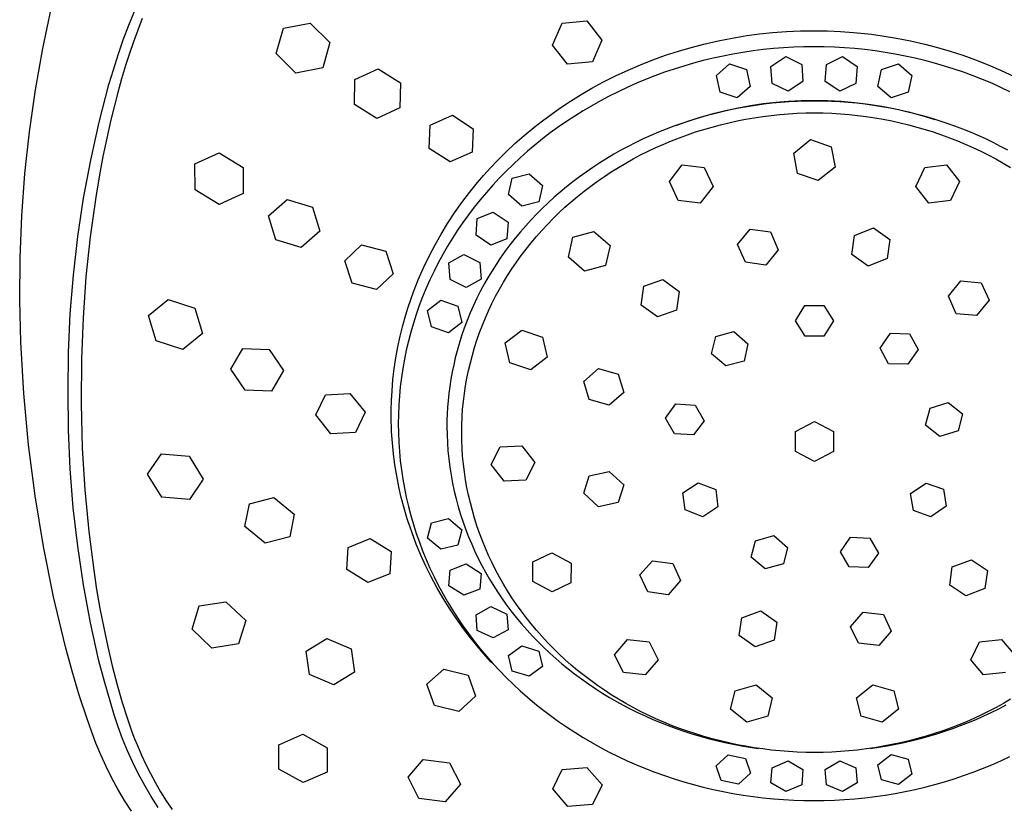
# Model space of a CAD drawing. Units: millimetres. Extents: x -167 to 167, y -430 to 430.
# Drawn here: x 59 to 126, y 346 to 399 of the extents above; entities that cross this region are included whole.
import ezdxf

# ---------------------------------------------------------------- set-up
doc = ezdxf.new("R2010")
doc.units = ezdxf.units.MM
doc.header["$MEASUREMENT"] = 0
doc.layers.add('Default', color=7, linetype='Continuous', true_color=0x000000)

msp = doc.modelspace()

# ---------------------------------------------------------------- linework, layer by layer
at = {"layer": 'Default', "color": 7, "true_color": 0xffffff}
for p, q in [((60.237, 397.408), (60.837, 400.226)), ((66.105, 398.99), (66.507, 399.987)), ((65.73, 397.986), (66.105, 398.99)), ((67.021, 399.443), (66.712, 398.654)), ((76.668, 398.778), (78.504, 399.139)), ((78.504, 399.139), (79.842, 397.801)), ((95.05, 397.639), (95.703, 399.127)), ((95.703, 399.127), (97.393, 399.293)), ((97.393, 399.293), (98.421, 397.974)), ((66.712, 398.654), (66.422, 397.858)), ((76.179, 397.065), (76.668, 398.778)), ((107.327, 398.116), (108.31, 398.278)), ((108.31, 398.278), (109.192, 398.395)), ((109.192, 398.395), (110.076, 398.488)), ((110.076, 398.488), (111.023, 398.559)), ((111.023, 398.559), (111.973, 398.602)), ((111.973, 398.602), (112.923, 398.617)), ((112.923, 398.617), (113.817, 398.604)), ((113.817, 398.604), (114.712, 398.566)), ((114.712, 398.566), (115.604, 398.503)), ((115.604, 398.503), (116.111, 398.455)), ((116.111, 398.455), (116.832, 398.374)), ((116.832, 398.374), (117.552, 398.276)), ((117.552, 398.276), (118.529, 398.115)), ((65.38, 396.974), (65.73, 397.986)), ((66.422, 397.858), (66.148, 397.056)), ((79.842, 397.801), (79.353, 396.083)), ((96.078, 396.322), (95.05, 397.639)), ((98.421, 397.974), (97.769, 396.485)), ((103.65, 397.221), (104.511, 397.474)), ((104.511, 397.474), (105.379, 397.701)), ((105.379, 397.701), (106.35, 397.924)), ((106.35, 397.924), (107.327, 398.116)), ((110.822, 397.446), (110.128, 397.391)), ((111.517, 397.486), (110.822, 397.446)), ((112.213, 397.509), (111.517, 397.486)), ((112.909, 397.517), (112.213, 397.509)), ((113.605, 397.509), (112.909, 397.517)), ((114.301, 397.486), (113.605, 397.509)), ((114.996, 397.446), (114.301, 397.486)), ((115.69, 397.391), (114.996, 397.446)), ((118.529, 398.115), (119.501, 397.924)), ((119.501, 397.924), (120.467, 397.702)), ((120.467, 397.702), (121.338, 397.473)), ((121.338, 397.473), (122.203, 397.219)), ((59.733, 394.571), (60.237, 397.408)), ((65.053, 395.955), (65.38, 396.974)), ((66.148, 397.056), (65.89, 396.248)), ((77.518, 395.727), (76.179, 397.065)), ((101.907, 396.625), (102.774, 396.937)), ((102.774, 396.937), (103.65, 397.221)), ((106.69, 396.883), (106.014, 396.736)), ((107.369, 397.015), (106.69, 396.883)), ((108.055, 397.133), (107.369, 397.015)), ((108.744, 397.235), (108.055, 397.133)), ((109.435, 397.321), (108.744, 397.235)), ((110.128, 397.391), (109.435, 397.321)), ((109.968, 396.181), (110.973, 396.846)), ((110.973, 396.846), (112.064, 396.315)), ((113.754, 396.315), (114.846, 396.846)), ((114.846, 396.846), (115.85, 396.18)), ((116.383, 397.321), (115.69, 397.391)), ((117.074, 397.234), (116.383, 397.321)), ((117.763, 397.133), (117.074, 397.234)), ((118.449, 397.015), (117.763, 397.133)), ((119.128, 396.883), (118.449, 397.015)), ((119.805, 396.736), (119.128, 396.883)), ((122.203, 397.219), (123.076, 396.935)), ((123.076, 396.935), (123.94, 396.624)), ((65.89, 396.248), (65.614, 395.324)), ((97.769, 396.485), (96.078, 396.322)), ((100.203, 395.925), (101.05, 396.288)), ((101.05, 396.288), (101.907, 396.625)), ((104.008, 396.203), (103.348, 395.996)), ((104.672, 396.396), (104.008, 396.203)), ((105.341, 396.574), (104.672, 396.396)), ((106.014, 396.736), (105.341, 396.574)), ((106.24, 395.565), (107.137, 396.351)), ((107.137, 396.351), (108.294, 395.964)), ((110.05, 395.007), (109.968, 396.181)), ((112.064, 396.315), (112.153, 395.142)), ((113.666, 395.142), (113.754, 396.315)), ((115.85, 396.18), (115.769, 395.007)), ((117.524, 395.964), (118.681, 396.351)), ((118.681, 396.351), (119.578, 395.564)), ((120.477, 396.573), (119.805, 396.736)), ((121.146, 396.396), (120.477, 396.573)), ((121.811, 396.203), (121.146, 396.396)), ((122.471, 395.996), (121.811, 396.203)), ((123.94, 396.624), (124.795, 396.288)), ((124.795, 396.288), (125.639, 395.926)), ((64.747, 394.932), (65.053, 395.955)), ((79.353, 396.083), (77.518, 395.727)), ((81.548, 395.274), (83.131, 396.013)), ((83.131, 396.013), (84.662, 395.057)), ((98.49, 395.094), (99.34, 395.523)), ((99.34, 395.523), (100.203, 395.925)), ((102.042, 395.536), (101.406, 395.286)), ((102.692, 395.773), (102.042, 395.536)), ((103.348, 395.996), (102.692, 395.773)), ((106.49, 394.413), (106.24, 395.565)), ((108.294, 395.964), (108.552, 394.814)), ((117.266, 394.814), (117.524, 395.964)), ((119.578, 395.564), (119.328, 394.413)), ((123.126, 395.773), (122.471, 395.996)), ((123.776, 395.535), (123.126, 395.773)), ((124.412, 395.286), (123.776, 395.535)), ((125.639, 395.926), (126.571, 395.491)), ((64.082, 392.368), (64.747, 394.932)), ((65.614, 395.324), (65.355, 394.395)), ((81.512, 393.575), (81.548, 395.274)), ((84.662, 395.057), (84.626, 393.354)), ((97.736, 394.684), (98.49, 395.094)), ((100.775, 395.023), (100.151, 394.745)), ((101.406, 395.286), (100.775, 395.023)), ((108.552, 394.814), (107.65, 394.03)), ((111.145, 394.479), (110.05, 395.007)), ((112.153, 395.142), (111.145, 394.479)), ((114.674, 394.479), (113.666, 395.142)), ((115.769, 395.007), (114.674, 394.479)), ((118.168, 394.03), (117.266, 394.814)), ((125.043, 395.022), (124.412, 395.286)), ((125.668, 394.744), (125.043, 395.022)), ((59.324, 391.718), (59.733, 394.571)), ((65.355, 394.395), (64.882, 392.525)), ((96.265, 393.8), (96.994, 394.253)), ((96.994, 394.253), (97.736, 394.684)), ((98.922, 394.146), (98.318, 393.826)), ((99.533, 394.452), (98.922, 394.146)), ((100.151, 394.745), (99.533, 394.452)), ((107.65, 394.03), (106.49, 394.413)), ((119.328, 394.413), (118.168, 394.03)), ((126.286, 394.452), (125.668, 394.744)), ((83.043, 392.618), (81.512, 393.575)), ((95.55, 393.326), (96.265, 393.8)), ((97.722, 393.491), (97.134, 393.142)), ((98.318, 393.826), (97.722, 393.491)), ((107.718, 393.352), (108.575, 393.507)), ((108.332, 393.419), (107.766, 393.317)), ((108.903, 393.51), (108.332, 393.419)), ((108.575, 393.507), (109.436, 393.634)), ((109.476, 393.589), (108.903, 393.51)), ((109.436, 393.634), (110.301, 393.732)), ((110.05, 393.656), (109.476, 393.589)), ((110.626, 393.711), (110.05, 393.656)), ((110.301, 393.732), (111.169, 393.803)), ((111.202, 393.754), (110.626, 393.711)), ((111.169, 393.803), (112.039, 393.845)), ((111.78, 393.785), (111.202, 393.754)), ((112.358, 393.804), (111.78, 393.785)), ((112.039, 393.845), (112.909, 393.859)), ((112.936, 393.81), (112.358, 393.804)), ((112.909, 393.859), (113.841, 393.843)), ((113.514, 393.804), (112.936, 393.81)), ((114.092, 393.785), (113.514, 393.804)), ((113.841, 393.843), (114.772, 393.795)), ((114.669, 393.754), (114.092, 393.785)), ((115.245, 393.711), (114.669, 393.754)), ((114.772, 393.795), (115.7, 393.714)), ((115.821, 393.656), (115.245, 393.711)), ((115.7, 393.714), (116.625, 393.601)), ((116.395, 393.589), (115.821, 393.656)), ((116.968, 393.51), (116.395, 393.589)), ((116.625, 393.601), (117.546, 393.456)), ((117.539, 393.419), (116.968, 393.51)), ((118.105, 393.317), (117.539, 393.419)), ((117.546, 393.456), (118.461, 393.279)), ((84.626, 393.354), (83.043, 392.618)), ((86.698, 392.173), (88.211, 392.844)), ((88.211, 392.844), (89.636, 391.921)), ((94.354, 392.462), (94.946, 392.902)), ((94.946, 392.902), (95.55, 393.326)), ((96.561, 392.785), (95.997, 392.414)), ((97.134, 393.142), (96.561, 392.785)), ((105.526, 392.796), (104.973, 392.637)), ((105.184, 392.721), (106.022, 392.959)), ((106.082, 392.943), (105.526, 392.796)), ((106.022, 392.959), (106.867, 393.169)), ((106.641, 393.079), (106.082, 392.943)), ((107.202, 393.204), (106.641, 393.079)), ((106.867, 393.169), (107.718, 393.352)), ((107.766, 393.317), (107.202, 393.204)), ((108.818, 392.669), (109.402, 392.757)), ((109.402, 392.757), (109.988, 392.832)), ((109.988, 392.832), (110.576, 392.894)), ((110.576, 392.894), (111.165, 392.942)), ((111.165, 392.942), (111.755, 392.976)), ((111.755, 392.976), (112.345, 392.997)), ((112.345, 392.997), (112.936, 393.004)), ((112.936, 393.004), (113.527, 392.997)), ((113.527, 392.997), (114.117, 392.976)), ((114.117, 392.976), (114.707, 392.942)), ((114.707, 392.942), (115.296, 392.894)), ((115.296, 392.894), (115.883, 392.832)), ((115.883, 392.832), (116.469, 392.757)), ((116.469, 392.757), (117.053, 392.669)), ((118.669, 393.204), (118.105, 393.317)), ((118.461, 393.279), (119.369, 393.07)), ((119.23, 393.079), (118.669, 393.204)), ((119.789, 392.943), (119.23, 393.079)), ((119.369, 393.07), (120.269, 392.829)), ((120.345, 392.796), (119.789, 392.943)), ((120.269, 392.829), (121.161, 392.557)), ((120.898, 392.637), (120.345, 392.796)), ((63.506, 389.782), (64.082, 392.368)), ((64.882, 392.525), (64.597, 391.273)), ((86.622, 390.575), (86.698, 392.173)), ((93.773, 392.007), (94.354, 392.462)), ((95.997, 392.414), (95.442, 392.029)), ((103.342, 392.094), (102.809, 391.893)), ((103.878, 392.285), (103.342, 392.094)), ((103.534, 392.164), (104.354, 392.456)), ((104.424, 392.467), (103.878, 392.285)), ((104.354, 392.456), (105.184, 392.721)), ((104.973, 392.637), (104.424, 392.467)), ((105.947, 392.039), (106.515, 392.191)), ((106.515, 392.191), (107.086, 392.329)), ((107.086, 392.329), (107.66, 392.455)), ((107.66, 392.455), (108.236, 392.568)), ((108.236, 392.568), (108.818, 392.669)), ((117.053, 392.669), (117.635, 392.568)), ((117.635, 392.568), (118.212, 392.455)), ((118.212, 392.455), (118.786, 392.329)), ((118.786, 392.329), (119.356, 392.19)), ((119.356, 392.19), (119.924, 392.039)), ((121.448, 392.467), (120.898, 392.637)), ((121.993, 392.285), (121.448, 392.467)), ((122.53, 392.094), (121.993, 392.285)), ((123.062, 391.893), (122.53, 392.094)), ((59.012, 388.853), (59.324, 391.718)), ((89.636, 391.921), (89.561, 390.323)), ((92.482, 390.903), (93.12, 391.465)), ((93.12, 391.465), (93.773, 392.007)), ((94.896, 391.632), (94.365, 391.226)), ((95.442, 392.029), (94.896, 391.632)), ((101.758, 391.456), (101.24, 391.22)), ((102.281, 391.68), (101.758, 391.456)), ((102.809, 391.893), (102.281, 391.68)), ((103.715, 391.309), (104.267, 391.51)), ((104.267, 391.51), (104.823, 391.699)), ((104.823, 391.699), (105.383, 391.876)), ((105.383, 391.876), (105.947, 392.039)), ((119.924, 392.039), (120.488, 391.875)), ((120.488, 391.875), (121.049, 391.699)), ((121.049, 391.699), (121.605, 391.51)), ((121.605, 391.51), (122.157, 391.309)), ((123.59, 391.68), (123.062, 391.893)), ((124.113, 391.456), (123.59, 391.68)), ((124.632, 391.221), (124.113, 391.456)), ((64.597, 391.273), (64.338, 390.017)), ((91.862, 390.322), (92.482, 390.903)), ((93.844, 390.808), (93.332, 390.378)), ((94.365, 391.226), (93.844, 390.808)), ((100.727, 390.974), (100.219, 390.717)), ((101.24, 391.22), (100.727, 390.974)), ((102.108, 390.639), (102.639, 390.875)), ((102.639, 390.875), (103.174, 391.098)), ((103.174, 391.098), (103.715, 391.309)), ((111.525, 390.261), (112.672, 391.18)), ((112.672, 391.18), (114.085, 390.693)), ((122.157, 391.309), (122.697, 391.098)), ((122.697, 391.098), (123.233, 390.875)), ((123.233, 390.875), (123.764, 390.639)), ((125.145, 390.974), (124.632, 391.221)), ((125.653, 390.717), (125.145, 390.974)), ((70.623, 389.516), (72.268, 390.271)), ((72.268, 390.271), (73.906, 389.276)), ((88.047, 389.652), (86.622, 390.575)), ((89.561, 390.323), (88.047, 389.652)), ((91.26, 389.722), (91.862, 390.322)), ((93.332, 390.378), (92.831, 389.935)), ((99.229, 390.173), (98.747, 389.887)), ((99.717, 390.448), (99.229, 390.173)), ((100.219, 390.717), (99.717, 390.448)), ((100.551, 389.86), (101.064, 390.132)), ((101.064, 390.132), (101.583, 390.392)), ((101.583, 390.392), (102.108, 390.639)), ((111.788, 388.861), (111.525, 390.261)), ((114.085, 390.693), (114.347, 389.294)), ((123.764, 390.639), (124.289, 390.392)), ((124.289, 390.392), (124.808, 390.132)), ((124.808, 390.132), (125.321, 389.861)), ((126.154, 390.448), (125.653, 390.717)), ((63.021, 387.177), (63.506, 389.782)), ((64.338, 390.017), (64.106, 388.78)), ((70.631, 387.744), (70.623, 389.516)), ((90.805, 389.243), (91.26, 389.722)), ((92.347, 389.485), (91.873, 389.023)), ((92.831, 389.935), (92.347, 389.485)), ((98.272, 389.59), (97.803, 389.283)), ((98.747, 389.887), (98.272, 389.59)), ((99.545, 389.281), (100.045, 389.577)), ((100.045, 389.577), (100.551, 389.86)), ((103.025, 388.312), (103.906, 389.446)), ((103.906, 389.446), (105.4, 389.276)), ((120.471, 389.276), (121.965, 389.446)), ((121.965, 389.446), (122.846, 388.312)), ((125.321, 389.861), (125.827, 389.577)), ((125.827, 389.577), (126.326, 389.282)), ((58.796, 385.98), (59.012, 388.853)), ((64.106, 388.78), (63.847, 387.239)), ((73.906, 389.276), (73.911, 387.5)), ((89.93, 388.251), (90.361, 388.752)), ((90.361, 388.752), (90.805, 389.243)), ((91.873, 389.023), (91.41, 388.55)), ((92.285, 388.543), (93.448, 388.841)), ((93.448, 388.841), (94.356, 388.041)), ((97.341, 388.965), (96.887, 388.637)), ((97.803, 389.283), (97.341, 388.965)), ((98.586, 388.666), (99.062, 388.979)), ((99.062, 388.979), (99.545, 389.281)), ((105.4, 389.276), (106.008, 387.976)), ((113.199, 388.375), (111.788, 388.861)), ((114.347, 389.294), (113.199, 388.375)), ((119.863, 387.977), (120.471, 389.276)), ((89.382, 387.575), (89.93, 388.251)), ((90.96, 388.065), (90.526, 387.575)), ((91.41, 388.55), (90.96, 388.065)), ((92.044, 387.43), (92.285, 388.543)), ((94.356, 388.041), (94.11, 386.926)), ((96.44, 388.299), (96.001, 387.951)), ((96.887, 388.637), (96.44, 388.299)), ((97.656, 388.006), (98.117, 388.341)), ((98.117, 388.341), (98.586, 388.666)), ((103.634, 387.015), (103.025, 388.312)), ((122.846, 388.312), (122.238, 387.015)), ((72.267, 386.747), (70.631, 387.744)), ((73.911, 387.5), (72.267, 386.747)), ((88.857, 386.882), (89.382, 387.575)), ((90.526, 387.575), (90.104, 387.074)), ((92.948, 386.625), (92.044, 387.43)), ((95.577, 387.6), (95.162, 387.239)), ((96.001, 387.951), (95.577, 387.6)), ((96.759, 387.302), (97.203, 387.659)), ((97.203, 387.659), (97.656, 388.006)), ((106.008, 387.976), (105.13, 386.836)), ((120.741, 386.836), (119.863, 387.977)), ((62.626, 384.558), (63.021, 387.177)), ((63.847, 387.239), (63.469, 384.529)), ((75.657, 385.971), (76.915, 387.083)), ((76.915, 387.083), (78.65, 386.561)), ((88.354, 386.172), (88.857, 386.882)), ((90.104, 387.074), (89.695, 386.562)), ((94.11, 386.926), (92.948, 386.625)), ((94.755, 386.87), (94.357, 386.49)), ((95.162, 387.239), (94.755, 386.87)), ((95.896, 386.557), (96.323, 386.935)), ((96.323, 386.935), (96.759, 387.302)), ((105.13, 386.836), (103.634, 387.015)), ((122.238, 387.015), (120.741, 386.836)), ((78.65, 386.561), (79.146, 384.919)), ((87.876, 385.447), (88.354, 386.172)), ((89.299, 386.041), (88.922, 385.517)), ((89.695, 386.562), (89.299, 386.041)), ((89.9, 385.783), (91.001, 386.223)), ((91.001, 386.223), (92.015, 385.544)), ((93.967, 386.102), (93.587, 385.705)), ((94.357, 386.49), (93.967, 386.102)), ((95.087, 385.787), (95.487, 386.177)), ((95.487, 386.177), (95.896, 386.557)), ((58.676, 383.101), (58.796, 385.98)), ((76.154, 384.33), (75.657, 385.971)), ((87.438, 384.731), (87.876, 385.447)), ((88.922, 385.517), (88.559, 384.984)), ((89.828, 384.65), (89.9, 385.783)), ((92.015, 385.544), (91.937, 384.409)), ((93.587, 385.705), (93.216, 385.299)), ((94.316, 384.98), (94.696, 385.388)), ((94.696, 385.388), (95.087, 385.787)), ((79.146, 384.919), (77.888, 383.805)), ((87.024, 384.002), (87.438, 384.731)), ((88.559, 384.984), (88.209, 384.442)), ((92.855, 384.884), (92.491, 384.445)), ((93.216, 385.299), (92.855, 384.884)), ((93.945, 384.562), (94.316, 384.98)), ((96.438, 384.515), (97.866, 384.908)), ((97.866, 384.908), (98.979, 383.945)), ((107.691, 384.026), (108.546, 385.06)), ((108.546, 385.06), (109.936, 384.873)), ((109.936, 384.873), (110.467, 383.655)), ((115.681, 384.632), (116.977, 385.144)), ((116.977, 385.144), (118.087, 384.351)), ((62.322, 381.926), (62.626, 384.558)), ((63.469, 384.529), (63.182, 381.807)), ((77.888, 383.805), (76.154, 384.33)), ((86.613, 383.214), (87.024, 384.002)), ((88.209, 384.442), (87.873, 383.891)), ((90.837, 383.966), (89.828, 384.65)), ((91.937, 384.409), (90.837, 383.966)), ((92.139, 383.996), (91.798, 383.539)), ((92.491, 384.445), (92.139, 383.996)), ((93.236, 383.7), (93.585, 384.135)), ((93.585, 384.135), (93.945, 384.562)), ((96.127, 383.158), (96.438, 384.515)), ((108.227, 382.81), (107.691, 384.026)), ((115.499, 383.331), (115.681, 384.632)), ((118.087, 384.351), (117.899, 383.05)), ((80.855, 382.9), (82.009, 383.989)), ((82.009, 383.989), (83.66, 383.552)), ((83.66, 383.552), (84.17, 382.022)), ((87.551, 383.331), (87.244, 382.764)), ((87.873, 383.891), (87.551, 383.331)), ((87.962, 382.753), (88.981, 383.326)), ((88.981, 383.326), (90.08, 382.78)), ((91.798, 383.539), (91.469, 383.073)), ((92.899, 383.255), (93.236, 383.7)), ((98.979, 383.945), (98.675, 382.581)), ((110.467, 383.655), (109.617, 382.61)), ((116.602, 382.526), (115.499, 383.331)), ((58.654, 380.219), (58.676, 383.101)), ((81.365, 381.37), (80.855, 382.9)), ((86.23, 382.413), (86.613, 383.214)), ((87.244, 382.764), (86.952, 382.188)), ((88.06, 381.621), (87.962, 382.753)), ((90.08, 382.78), (90.173, 381.645)), ((91.187, 382.65), (90.914, 382.221)), ((91.469, 383.073), (91.187, 382.65)), ((92.271, 382.359), (92.579, 382.811)), ((92.579, 382.811), (92.899, 383.255)), ((97.24, 382.196), (96.127, 383.158)), ((109.617, 382.61), (108.227, 382.81)), ((117.899, 383.05), (116.602, 382.526)), ((84.17, 382.022), (83.014, 380.932)), ((85.874, 381.599), (86.23, 382.413)), ((86.952, 382.188), (86.675, 381.606)), ((90.914, 382.221), (90.652, 381.786)), ((91.975, 381.9), (92.271, 382.359)), ((98.675, 382.581), (97.24, 382.196)), ((62.11, 379.285), (62.322, 381.926)), ((63.182, 381.807), (62.98, 379.01)), ((83.014, 380.932), (81.365, 381.37)), ((85.547, 380.773), (85.874, 381.599)), ((86.675, 381.606), (86.418, 381.024)), ((89.156, 381.069), (88.06, 381.621)), ((90.173, 381.645), (89.156, 381.069)), ((90.401, 381.344), (90.137, 380.853)), ((90.652, 381.786), (90.401, 381.344)), ((91.419, 380.958), (91.691, 381.433)), ((91.691, 381.433), (91.975, 381.9)), ((101.291, 381.166), (102.588, 381.633)), ((102.588, 381.633), (103.696, 380.813)), ((122.084, 380.489), (122.936, 381.538)), ((122.936, 381.538), (124.326, 381.397)), ((124.326, 381.397), (124.859, 380.205)), ((85.36, 380.255), (85.547, 380.773)), ((86.418, 381.024), (86.176, 380.436)), ((90.137, 380.853), (89.886, 380.354)), ((91.159, 380.477), (91.419, 380.958)), ((101.106, 379.881), (101.291, 381.166)), ((103.696, 380.813), (103.521, 379.52)), ((58.728, 377.338), (58.654, 380.219)), ((67.462, 379.161), (68.804, 380.27)), ((68.804, 380.27), (70.626, 379.673)), ((85.185, 379.732), (85.36, 380.255)), ((86.176, 380.436), (85.949, 379.842)), ((86.509, 379.51), (87.426, 380.205)), ((87.426, 380.205), (88.588, 379.8)), ((89.886, 380.354), (89.649, 379.849)), ((90.678, 379.495), (90.912, 379.989)), ((90.912, 379.989), (91.159, 380.477)), ((122.604, 379.289), (122.084, 380.489)), ((124.859, 380.205), (124.002, 379.159)), ((70.626, 379.673), (71.131, 377.945)), ((85.022, 379.206), (85.185, 379.732)), ((85.949, 379.842), (85.739, 379.242)), ((86.777, 378.4), (86.509, 379.51)), ((88.588, 379.8), (88.851, 378.686)), ((89.425, 379.338), (89.215, 378.821)), ((89.649, 379.849), (89.425, 379.338)), ((90.46, 379.002), (90.678, 379.495)), ((102.217, 379.065), (101.106, 379.881)), ((103.521, 379.52), (102.217, 379.065)), ((111.636, 378.796), (112.281, 379.844)), ((112.281, 379.844), (113.585, 379.847)), ((113.585, 379.847), (114.236, 378.802)), ((124.002, 379.159), (122.604, 379.289)), ((61.99, 376.639), (62.11, 379.285)), ((62.98, 379.01), (62.868, 376.208)), ((67.966, 377.434), (67.462, 379.161)), ((84.82, 378.482), (85.022, 379.206)), ((85.544, 378.637), (85.366, 378.026)), ((85.739, 379.242), (85.544, 378.637)), ((88.851, 378.686), (87.937, 377.989)), ((89.215, 378.821), (89.019, 378.298)), ((90.256, 378.504), (90.46, 379.002)), ((112.297, 377.755), (111.636, 378.796)), ((114.236, 378.802), (113.58, 377.759)), ((71.131, 377.945), (69.787, 376.835)), ((84.64, 377.752), (84.82, 378.482)), ((85.366, 378.026), (85.204, 377.411)), ((87.937, 377.989), (86.777, 378.4)), ((89.019, 378.298), (88.837, 377.771)), ((89.886, 377.492), (90.064, 378.001)), ((90.064, 378.001), (90.256, 378.504)), ((91.823, 377.29), (92.939, 378.167)), ((92.939, 378.167), (94.363, 377.687)), ((106.195, 377.722), (107.44, 378.062)), ((107.44, 378.062), (108.394, 377.232)), ((117.422, 376.93), (118.121, 377.952)), ((118.121, 377.952), (119.423, 377.915)), ((58.934, 373.834), (58.728, 377.338)), ((69.787, 376.835), (67.966, 377.434)), ((84.483, 377.017), (84.64, 377.752)), ((85.204, 377.411), (85.059, 376.792)), ((88.837, 377.771), (88.67, 377.239)), ((89.721, 376.979), (89.886, 377.492)), ((92.136, 375.932), (91.823, 377.29)), ((94.363, 377.687), (94.684, 376.325)), ((105.911, 376.553), (106.195, 377.722)), ((113.58, 377.759), (112.297, 377.755)), ((119.423, 377.915), (120.02, 376.854)), ((61.961, 373.989), (61.99, 376.639)), ((73.077, 375.508), (73.898, 376.906)), ((73.898, 376.906), (75.683, 376.853)), ((75.683, 376.853), (76.668, 375.403)), ((84.349, 376.278), (84.483, 377.017)), ((85.059, 376.792), (84.931, 376.174)), ((88.533, 376.76), (88.408, 376.279)), ((88.67, 377.239), (88.533, 376.76)), ((89.57, 376.462), (89.721, 376.979)), ((108.394, 377.232), (108.126, 376.052)), ((118, 375.859), (117.422, 376.93)), ((120.02, 376.854), (119.311, 375.838)), ((62.868, 376.208), (62.847, 373.154)), ((84.237, 375.534), (84.349, 376.278)), ((84.931, 376.174), (84.821, 375.552)), ((88.408, 376.279), (88.295, 375.795)), ((89.309, 375.417), (89.433, 375.941)), ((89.433, 375.941), (89.57, 376.462)), ((93.56, 375.451), (92.136, 375.932)), ((94.684, 376.325), (93.56, 375.451)), ((106.873, 375.731), (105.911, 376.553)), ((108.126, 376.052), (106.873, 375.731)), ((74.06, 374.057), (73.077, 375.508)), ((76.668, 375.403), (75.844, 374.003)), ((84.148, 374.788), (84.237, 375.534)), ((84.821, 375.552), (84.727, 374.927)), ((88.194, 375.308), (88.106, 374.818)), ((88.295, 375.795), (88.194, 375.308)), ((89.201, 374.892), (89.309, 375.417)), ((97.191, 374.668), (98.184, 375.543)), ((98.184, 375.543), (99.535, 375.169)), ((119.311, 375.838), (118, 375.859)), ((84.083, 374.018), (84.148, 374.788)), ((84.727, 374.927), (84.65, 374.3)), ((88.106, 374.818), (88.029, 374.327)), ((89.106, 374.365), (89.201, 374.892)), ((97.556, 373.419), (97.191, 374.668)), ((99.535, 375.169), (99.916, 373.918)), ((61.986, 371.336), (61.961, 373.989)), ((75.844, 374.003), (74.06, 374.057)), ((84.047, 373.369), (84.083, 374.018)), ((84.65, 374.3), (84.59, 373.671)), ((88.029, 374.327), (87.965, 373.834)), ((89.026, 373.835), (89.106, 374.365)), ((99.916, 373.918), (98.908, 373.049)), ((59.26, 370.34), (58.934, 373.834)), ((78.877, 372.375), (79.535, 373.755)), ((79.535, 373.755), (81.211, 373.844)), ((81.211, 373.844), (82.245, 372.556)), ((84.03, 372.719), (84.047, 373.369)), ((84.59, 373.671), (84.547, 373.041)), ((87.913, 373.339), (87.878, 372.899)), ((87.965, 373.834), (87.913, 373.339)), ((88.909, 372.77), (88.96, 373.304)), ((88.96, 373.304), (89.026, 373.835)), ((98.908, 373.049), (97.556, 373.419)), ((62.847, 373.154), (62.929, 370.102)), ((84.031, 372.069), (84.03, 372.719)), ((84.547, 373.041), (84.521, 372.41)), ((87.878, 372.899), (87.853, 372.459)), ((88.872, 372.236), (88.909, 372.77)), ((102.774, 372.145), (103.479, 373.13)), ((103.479, 373.13), (104.781, 373.043)), ((104.781, 373.043), (105.401, 371.979)), ((120.528, 371.683), (120.838, 372.843)), ((120.838, 372.843), (122.08, 373.225)), ((122.08, 373.225), (123.04, 372.441)), ((79.91, 371.085), (78.877, 372.375)), ((82.245, 372.556), (81.587, 371.173)), ((84.049, 371.419), (84.031, 372.069)), ((84.521, 372.41), (84.513, 371.778)), ((87.838, 372.017), (87.833, 371.576)), ((87.853, 372.459), (87.838, 372.017)), ((88.85, 371.701), (88.872, 372.236)), ((103.374, 371.081), (102.774, 372.145)), ((105.401, 371.979), (104.676, 371.005)), ((111.636, 371.239), (112.936, 371.918)), ((112.936, 371.918), (114.235, 371.239)), ((123.04, 372.441), (122.752, 371.278)), ((62.104, 368.685), (61.986, 371.336)), ((84.059, 371.216), (84.049, 371.419)), ((84.513, 371.778), (84.521, 371.145)), ((87.833, 371.576), (87.841, 371.023)), ((88.842, 371.165), (88.85, 371.701)), ((111.637, 369.879), (111.636, 371.239)), ((114.235, 371.239), (114.235, 369.879)), ((121.507, 370.907), (120.528, 371.683)), ((122.752, 371.278), (121.507, 370.907)), ((81.587, 371.173), (79.91, 371.085)), ((84.11, 370.462), (84.059, 371.216)), ((84.521, 371.145), (84.547, 370.512)), ((87.841, 371.023), (87.865, 370.471)), ((88.85, 370.628), (88.842, 371.165)), ((88.872, 370.091), (88.85, 370.628)), ((104.676, 371.005), (103.374, 371.081)), ((59.709, 366.858), (59.26, 370.34)), ((62.929, 370.102), (63.101, 367.255)), ((84.184, 369.71), (84.11, 370.462)), ((84.547, 370.512), (84.59, 369.88)), ((84.59, 369.88), (84.65, 369.25)), ((87.865, 370.471), (87.904, 369.92)), ((87.904, 369.92), (87.959, 369.37)), ((88.909, 369.555), (88.872, 370.091)), ((90.858, 368.981), (91.47, 370.191)), ((91.47, 370.191), (92.959, 370.268)), ((92.959, 370.268), (93.849, 369.136)), ((112.936, 369.2), (111.637, 369.879)), ((114.235, 369.879), (112.936, 369.2)), ((67.394, 368.324), (68.344, 369.723)), ((68.344, 369.723), (70.226, 369.563)), ((70.226, 369.563), (71.192, 367.999)), ((84.283, 368.961), (84.184, 369.71)), ((84.65, 369.25), (84.727, 368.621)), ((87.959, 369.37), (88.03, 368.819)), ((88.961, 369.019), (88.909, 369.555)), ((62.313, 366.04), (62.104, 368.685)), ((84.405, 368.215), (84.283, 368.961)), ((84.727, 368.621), (84.821, 367.995)), ((88.03, 368.819), (88.116, 368.269)), ((89.027, 368.486), (88.961, 369.019)), ((91.741, 367.847), (90.858, 368.981)), ((93.849, 369.136), (93.23, 367.925)), ((68.359, 366.759), (67.394, 368.324)), ((71.192, 367.999), (70.242, 366.6)), ((84.55, 367.473), (84.405, 368.215)), ((84.821, 367.995), (84.932, 367.372)), ((88.116, 368.269), (88.217, 367.723)), ((89.108, 367.954), (89.027, 368.486)), ((89.202, 367.425), (89.108, 367.954)), ((93.23, 367.925), (91.741, 367.847)), ((97.192, 367.022), (97.556, 368.227)), ((97.556, 368.227), (98.909, 368.509)), ((98.909, 368.509), (99.916, 367.595)), ((63.101, 367.255), (63.368, 364.415)), ((84.719, 366.736), (84.55, 367.473)), ((84.932, 367.372), (85.059, 366.751)), ((88.217, 367.723), (88.333, 367.179)), ((89.31, 366.898), (89.202, 367.425)), ((99.916, 367.595), (99.535, 366.389)), ((103.943, 367.045), (104.983, 367.73)), ((104.983, 367.73), (106.201, 367.273)), ((106.201, 367.273), (106.344, 366.108)), ((119.504, 367.013), (120.557, 367.723)), ((120.557, 367.723), (121.761, 367.298)), ((121.761, 367.298), (121.929, 366.143)), ((60.278, 363.395), (59.709, 366.858)), ((70.242, 366.6), (68.359, 366.759)), ((74.343, 366.313), (76.02, 366.736)), ((76.02, 366.736), (77.405, 365.607)), ((84.912, 366.005), (84.719, 366.736)), ((85.059, 366.751), (85.204, 366.129)), ((88.333, 367.179), (88.464, 366.639)), ((88.464, 366.639), (88.61, 366.102)), ((89.434, 366.369), (89.31, 366.898)), ((98.184, 366.103), (97.192, 367.022)), ((104.108, 365.883), (103.943, 367.045)), ((119.692, 365.853), (119.504, 367.013)), ((62.614, 363.404), (62.313, 366.04)), ((74.032, 364.746), (74.343, 366.313)), ((85.127, 365.281), (84.912, 366.005)), ((85.204, 366.129), (85.366, 365.511)), ((88.61, 366.102), (88.77, 365.569)), ((89.571, 365.844), (89.434, 366.369)), ((89.722, 365.322), (89.571, 365.844)), ((99.535, 366.389), (98.184, 366.103)), ((105.311, 365.414), (104.108, 365.883)), ((106.344, 366.108), (105.311, 365.414)), ((120.891, 365.418), (119.692, 365.853)), ((121.929, 366.143), (120.891, 365.418)), ((77.405, 365.607), (77.095, 364.04)), ((85.19, 365.085), (85.127, 365.281)), ((85.366, 365.511), (85.544, 364.897)), ((86.777, 365.013), (87.937, 365.291)), ((87.937, 365.291), (88.851, 364.52)), ((88.77, 365.569), (88.944, 365.041)), ((89.887, 364.804), (89.722, 365.322)), ((75.416, 363.614), (74.032, 364.746)), ((85.292, 364.776), (85.19, 365.085)), ((85.453, 364.316), (85.292, 364.776)), ((85.544, 364.897), (85.739, 364.288)), ((86.509, 363.964), (86.777, 365.013)), ((88.851, 364.52), (88.589, 363.471)), ((88.944, 365.041), (89.125, 364.538)), ((89.125, 364.538), (89.318, 364.04)), ((90.065, 364.291), (89.887, 364.804)), ((63.368, 364.415), (63.707, 361.776)), ((77.095, 364.04), (75.416, 363.614)), ((81.081, 363.331), (82.583, 363.933)), ((82.583, 363.933), (84.016, 363.038)), ((85.744, 363.551), (85.453, 364.316)), ((85.739, 364.288), (85.95, 363.684)), ((87.426, 363.198), (86.509, 363.964)), ((89.318, 364.04), (89.525, 363.547)), ((90.257, 363.783), (90.065, 364.291)), ((108.907, 363.779), (110.153, 364.134)), ((110.153, 364.134), (111.096, 363.326)), ((114.716, 363.036), (115.407, 364.031)), ((115.407, 364.031), (116.71, 363.965)), ((116.71, 363.965), (117.313, 362.944)), ((60.967, 359.953), (60.278, 363.395)), ((63.007, 360.78), (62.614, 363.404)), ((81.001, 361.824), (81.081, 363.331)), ((86.06, 362.796), (85.744, 363.551)), ((85.95, 363.684), (86.176, 363.087)), ((88.589, 363.471), (87.426, 363.198)), ((89.525, 363.547), (89.743, 363.059)), ((90.461, 363.28), (90.257, 363.783)), ((90.679, 362.783), (90.461, 363.28)), ((108.615, 362.654), (108.907, 363.779)), ((111.096, 363.326), (110.816, 362.199)), ((84.016, 363.038), (83.937, 361.531)), ((86.399, 362.051), (86.06, 362.796)), ((86.176, 363.087), (86.418, 362.495)), ((86.418, 362.495), (86.676, 361.91)), ((89.743, 363.059), (89.974, 362.577)), ((89.974, 362.577), (90.217, 362.101)), ((90.913, 362.284), (90.679, 362.783)), ((93.712, 362.338), (95.009, 362.959)), ((95.009, 362.959), (96.316, 362.251)), ((109.572, 361.861), (108.615, 362.654)), ((115.308, 362.01), (114.716, 363.036)), ((117.313, 362.944), (116.61, 361.964)), ((122.35, 361.996), (123.655, 362.486)), ((123.655, 362.486), (124.765, 361.756)), ((82.434, 360.927), (81.001, 361.824)), ((86.762, 361.318), (86.399, 362.051)), ((86.676, 361.91), (86.952, 361.324)), ((88.061, 361.773), (89.156, 362.196)), ((89.156, 362.196), (90.173, 361.547)), ((90.217, 362.101), (90.472, 361.631)), ((91.16, 361.792), (90.913, 362.284)), ((93.71, 361.002), (93.712, 362.338)), ((96.316, 362.251), (96.307, 360.915)), ((101.013, 361.451), (101.87, 362.412)), ((101.87, 362.412), (103.267, 362.227)), ((103.267, 362.227), (103.788, 361.062)), ((110.816, 362.199), (109.572, 361.861)), ((116.61, 361.964), (115.308, 362.01)), ((122.176, 360.757), (122.35, 361.996)), ((63.707, 361.776), (63.91, 360.462)), ((83.937, 361.531), (82.434, 360.927)), ((87.149, 360.596), (86.762, 361.318)), ((86.952, 361.324), (87.245, 360.745)), ((87.962, 360.701), (88.061, 361.773)), ((90.173, 361.547), (90.08, 360.476)), ((90.472, 361.631), (90.739, 361.168)), ((90.739, 361.168), (91.005, 360.731)), ((91.419, 361.306), (91.16, 361.792)), ((91.691, 360.827), (91.419, 361.306)), ((101.546, 360.292), (101.013, 361.451)), ((124.765, 361.756), (124.58, 360.523)), ((63.491, 358.171), (63.007, 360.78)), ((63.91, 360.462), (64.138, 359.152)), ((87.558, 359.888), (87.149, 360.596)), ((87.245, 360.745), (87.552, 360.174)), ((88.981, 360.058), (87.962, 360.701)), ((90.08, 360.476), (88.981, 360.058)), ((91.005, 360.731), (91.282, 360.3)), ((91.976, 360.356), (91.691, 360.827)), ((95.011, 360.293), (93.71, 361.002)), ((96.307, 360.915), (95.011, 360.293)), ((103.788, 361.062), (102.936, 360.099)), ((123.283, 360.024), (122.176, 360.757)), ((124.58, 360.523), (123.283, 360.024)), ((61.775, 356.538), (60.967, 359.953)), ((87.552, 360.174), (87.874, 359.611)), ((87.99, 359.193), (87.558, 359.888)), ((91.282, 360.3), (91.569, 359.876)), ((91.569, 359.876), (91.865, 359.459)), ((92.272, 359.892), (91.976, 360.356)), ((92.581, 359.436), (92.272, 359.892)), ((102.936, 360.099), (101.546, 360.292)), ((64.138, 359.152), (64.392, 357.845)), ((70.428, 357.738), (70.918, 359.327)), ((70.918, 359.327), (72.736, 359.619)), ((72.736, 359.619), (74.093, 358.331)), ((87.874, 359.611), (88.21, 359.057)), ((88.444, 358.512), (87.99, 359.193)), ((89.828, 358.727), (90.837, 359.285)), ((90.837, 359.285), (91.937, 358.772)), ((91.865, 359.459), (92.209, 359)), ((92.901, 358.988), (92.581, 359.436)), ((88.21, 359.057), (88.56, 358.511)), ((88.92, 357.846), (88.444, 358.512)), ((88.56, 358.511), (88.924, 357.975)), ((89.9, 357.654), (89.828, 358.727)), ((91.937, 358.772), (92.015, 357.7)), ((92.209, 359), (92.565, 358.551)), ((92.565, 358.551), (92.932, 358.11)), ((93.238, 358.541), (92.901, 358.988)), ((93.586, 358.103), (93.238, 358.541)), ((107.784, 357.305), (107.972, 358.519)), ((107.972, 358.519), (109.27, 358.987)), ((109.27, 358.987), (110.373, 358.217)), ((115.405, 357.912), (116.255, 358.903)), ((116.255, 358.903), (117.645, 358.739)), ((117.645, 358.739), (118.18, 357.61)), ((64.065, 355.58), (63.491, 358.171)), ((64.392, 357.845), (64.671, 356.544)), ((74.093, 358.331), (73.604, 356.744)), ((89.376, 357.243), (88.92, 357.846)), ((88.924, 357.975), (89.302, 357.448)), ((92.932, 358.11), (93.31, 357.679)), ((93.945, 357.674), (93.586, 358.103)), ((110.373, 358.217), (110.19, 357.003)), ((115.936, 356.782), (115.405, 357.912)), ((71.784, 356.448), (70.428, 357.738)), ((78.212, 356.243), (79.635, 357.105)), ((79.635, 357.105), (81.298, 356.396)), ((89.302, 357.448), (89.699, 356.922)), ((89.848, 356.654), (89.376, 357.243)), ((91.002, 357.148), (89.9, 357.654)), ((92.015, 357.7), (91.002, 357.148)), ((93.31, 357.679), (93.684, 357.274)), ((93.684, 357.274), (94.068, 356.877)), ((94.315, 357.255), (93.945, 357.674)), ((94.696, 356.845), (94.315, 357.255)), ((108.894, 356.545), (107.784, 357.305)), ((118.18, 357.61), (117.325, 356.63)), ((62.227, 354.883), (61.775, 356.538)), ((64.671, 356.544), (64.981, 355.235)), ((73.604, 356.744), (71.784, 356.448)), ((89.699, 356.922), (90.11, 356.406)), ((90.336, 356.078), (89.848, 356.654)), ((92.044, 355.937), (92.948, 356.616)), ((92.948, 356.616), (94.11, 356.248)), ((94.068, 356.877), (94.461, 356.489)), ((94.461, 356.489), (94.863, 356.111)), ((95.087, 356.444), (94.696, 356.845)), ((95.487, 356.053), (95.087, 356.444)), ((99.278, 355.996), (100.158, 357.039)), ((100.158, 357.039), (101.656, 356.876)), ((101.656, 356.876), (102.26, 355.657)), ((110.19, 357.003), (108.894, 356.545)), ((117.325, 356.63), (115.936, 356.782)), ((123.611, 355.657), (124.216, 356.876)), ((124.216, 356.876), (125.714, 357.039)), ((125.714, 357.039), (126.594, 355.997)), ((78.442, 354.655), (78.212, 356.243)), ((81.298, 356.396), (81.529, 354.811)), ((90.11, 356.406), (90.534, 355.901)), ((90.84, 355.515), (90.336, 356.078)), ((90.534, 355.901), (90.97, 355.407)), ((92.285, 354.885), (92.044, 355.937)), ((94.11, 356.248), (94.355, 355.198)), ((94.863, 356.111), (95.273, 355.742)), ((95.897, 355.672), (95.487, 356.053)), ((99.887, 354.781), (99.278, 355.996)), ((64.439, 354.16), (64.065, 355.58)), ((64.981, 355.235), (65.32, 353.933)), ((90.97, 355.407), (90.84, 355.515)), ((90.97, 355.407), (91.418, 354.924)), ((94.355, 355.198), (93.447, 354.524)), ((95.273, 355.742), (95.692, 355.383)), ((95.692, 355.383), (96.119, 355.034)), ((96.324, 355.295), (95.897, 355.672)), ((96.759, 354.929), (96.324, 355.295)), ((102.26, 355.657), (101.381, 354.615)), ((124.491, 354.616), (123.611, 355.657)), ((62.726, 353.241), (62.227, 354.883)), ((80.106, 353.945), (78.442, 354.655)), ((81.529, 354.811), (80.106, 353.945)), ((86.469, 353.977), (87.615, 355.011)), ((87.615, 355.011), (89.275, 354.612)), ((89.275, 354.612), (89.784, 353.169)), ((91.418, 354.924), (91.878, 354.452)), ((91.878, 354.452), (92.35, 353.991)), ((93.447, 354.524), (92.285, 354.885)), ((96.119, 355.034), (96.554, 354.694)), ((96.554, 354.694), (97.026, 354.343)), ((97.203, 354.573), (96.759, 354.929)), ((97.656, 354.228), (97.203, 354.573)), ((101.381, 354.615), (99.887, 354.781)), ((125.984, 354.781), (124.491, 354.616)), ((64.848, 352.749), (64.439, 354.16)), ((65.32, 353.933), (65.662, 352.741)), ((86.978, 352.532), (86.469, 353.977)), ((92.35, 353.991), (92.833, 353.543)), ((97.026, 354.343), (97.506, 354.003)), ((97.506, 354.003), (97.995, 353.675)), ((98.117, 353.895), (97.656, 354.228)), ((98.586, 353.572), (98.117, 353.895)), ((107.517, 353.544), (108.946, 353.941)), ((108.946, 353.941), (110.059, 353.057)), ((115.813, 353.057), (116.926, 353.941)), ((116.926, 353.941), (118.355, 353.544)), ((63.27, 351.615), (62.726, 353.241)), ((89.784, 353.169), (88.639, 352.132)), ((92.833, 353.543), (93.336, 353.098)), ((93.336, 353.098), (93.849, 352.666)), ((97.995, 353.675), (98.491, 353.359)), ((98.491, 353.359), (98.947, 353.082)), ((99.063, 353.261), (98.586, 353.572)), ((98.947, 353.082), (99.409, 352.814)), ((99.547, 352.962), (99.063, 353.261)), ((107.206, 352.28), (107.517, 353.544)), ((118.355, 353.544), (118.667, 352.279)), ((65.098, 351.904), (64.848, 352.749)), ((65.662, 352.741), (65.988, 351.7)), ((88.639, 352.132), (86.978, 352.532)), ((93.849, 352.666), (94.373, 352.247)), ((99.409, 352.814), (99.877, 352.557)), ((100.046, 352.67), (99.547, 352.962)), ((99.877, 352.557), (100.35, 352.31)), ((100.552, 352.39), (100.046, 352.67)), ((101.065, 352.123), (100.552, 352.39)), ((110.059, 353.057), (109.748, 351.794)), ((116.124, 351.795), (115.813, 353.057)), ((125.345, 352.404), (124.846, 352.142)), ((125.839, 352.677), (125.345, 352.404)), ((125.523, 352.309), (126.02, 352.569)), ((126.325, 352.962), (125.839, 352.677)), ((65.377, 351.069), (65.098, 351.904)), ((94.373, 352.247), (94.907, 351.841)), ((94.907, 351.841), (95.45, 351.448)), ((100.35, 352.31), (100.86, 352.057)), ((100.86, 352.057), (101.375, 351.816)), ((101.584, 351.867), (101.065, 352.123)), ((101.375, 351.816), (101.896, 351.586)), ((102.109, 351.624), (101.584, 351.867)), ((108.32, 351.402), (107.206, 352.28)), ((109.748, 351.794), (108.32, 351.402)), ((117.551, 351.402), (116.124, 351.795)), ((118.667, 352.279), (117.551, 351.402)), ((124.34, 351.892), (123.829, 351.653)), ((123.976, 351.586), (124.497, 351.816)), ((124.846, 352.142), (124.34, 351.892)), ((124.497, 351.816), (125.013, 352.057)), ((125.013, 352.057), (125.523, 352.309)), ((63.552, 350.781), (63.272, 351.61)), ((65.685, 350.244), (65.377, 351.069)), ((65.988, 351.7), (66.151, 351.219)), ((66.151, 351.219), (66.322, 350.741)), ((95.45, 351.448), (96.003, 351.067)), ((96.003, 351.067), (96.565, 350.701)), ((101.896, 351.586), (102.422, 351.368)), ((102.64, 351.393), (102.109, 351.624)), ((102.422, 351.368), (102.952, 351.161)), ((103.176, 351.175), (102.64, 351.393)), ((102.952, 351.161), (103.486, 350.965)), ((103.716, 350.968), (103.176, 351.175)), ((122.791, 351.211), (122.265, 351.008)), ((122.386, 350.964), (122.921, 351.16)), ((123.313, 351.426), (122.791, 351.211)), ((122.921, 351.16), (123.451, 351.367)), ((123.829, 351.653), (123.313, 351.426)), ((123.451, 351.367), (123.976, 351.586)), ((63.861, 349.962), (63.552, 350.781)), ((66.322, 350.741), (66.503, 350.266)), ((76.36, 349.848), (77.992, 350.566)), ((77.992, 350.566), (79.648, 349.639)), ((96.565, 350.701), (97.135, 350.347)), ((103.486, 350.965), (104.024, 350.78)), ((104.268, 350.771), (103.716, 350.968)), ((104.024, 350.78), (104.566, 350.606)), ((104.825, 350.587), (104.268, 350.771)), ((104.566, 350.606), (105.124, 350.44)), ((105.385, 350.416), (104.825, 350.587)), ((105.124, 350.44), (105.686, 350.286)), ((105.949, 350.257), (105.385, 350.416)), ((120.557, 350.436), (119.979, 350.271)), ((120.186, 350.285), (120.748, 350.44)), ((121.131, 350.613), (120.557, 350.436)), ((120.748, 350.44), (121.305, 350.606)), ((121.7, 350.804), (121.131, 350.613)), ((121.305, 350.606), (121.848, 350.779)), ((122.265, 351.008), (121.7, 350.804)), ((121.848, 350.779), (122.386, 350.964)), ((64.197, 349.155), (63.861, 349.962)), ((66.022, 349.43), (65.685, 350.244)), ((66.503, 350.266), (66.692, 349.795)), ((66.692, 349.795), (66.971, 349.147)), ((76.363, 348.194), (76.36, 349.848)), ((97.135, 350.347), (97.723, 350.001)), ((97.723, 350.001), (98.319, 349.67)), ((105.686, 350.286), (106.25, 350.143)), ((106.516, 350.11), (105.949, 350.257)), ((106.25, 350.143), (106.817, 350.011)), ((107.087, 349.976), (106.516, 350.11)), ((106.817, 350.011), (107.387, 349.892)), ((107.66, 349.854), (107.087, 349.976)), ((107.387, 349.892), (107.959, 349.783)), ((108.236, 349.745), (107.66, 349.854)), ((107.959, 349.783), (108.533, 349.687)), ((108.819, 349.647), (108.236, 349.745)), ((117.636, 349.745), (117.053, 349.647)), ((117.339, 349.687), (117.913, 349.783)), ((118.226, 349.857), (117.636, 349.745)), ((117.913, 349.783), (118.485, 349.891)), ((118.813, 349.982), (118.226, 349.857)), ((118.485, 349.891), (119.055, 350.011)), ((119.398, 350.12), (118.813, 349.982)), ((119.055, 350.011), (119.622, 350.142)), ((119.979, 350.271), (119.398, 350.12)), ((119.622, 350.142), (120.186, 350.285)), ((64.561, 348.359), (64.197, 349.155)), ((66.386, 348.628), (66.022, 349.43)), ((66.971, 349.147), (67.269, 348.507)), ((79.648, 349.639), (79.652, 347.988)), ((98.319, 349.67), (98.923, 349.353)), ((98.923, 349.353), (99.534, 349.049)), ((99.478, 349.074), (99.477, 349.074)), ((99.534, 349.049), (100.152, 348.76)), ((106.22, 348.411), (107.042, 349.167)), ((107.042, 349.167), (108.233, 348.916)), ((108.533, 349.687), (109.109, 349.605)), ((109.403, 349.562), (108.819, 349.647)), ((109.99, 349.49), (109.403, 349.562)), ((110.577, 349.431), (109.99, 349.49)), ((111.166, 349.385), (110.577, 349.431)), ((111.756, 349.352), (111.166, 349.385)), ((112.346, 349.332), (111.756, 349.352)), ((112.936, 349.325), (112.346, 349.332)), ((113.527, 349.332), (112.936, 349.325)), ((114.117, 349.352), (113.527, 349.332)), ((114.706, 349.385), (114.117, 349.352)), ((115.295, 349.431), (114.706, 349.385)), ((115.882, 349.49), (115.295, 349.431)), ((116.469, 349.562), (115.882, 349.49)), ((117.053, 349.647), (116.469, 349.562)), ((116.763, 349.605), (117.339, 349.687)), ((117.267, 348.475), (118.169, 349.185)), ((118.169, 349.185), (119.328, 348.867)), ((125.666, 348.76), (126.284, 349.049)), ((64.951, 347.576), (64.561, 348.359)), ((66.778, 347.839), (66.386, 348.628)), ((67.269, 348.507), (67.586, 347.876)), ((85.176, 347.635), (86.215, 348.846)), ((86.215, 348.846), (88.009, 348.614)), ((88.009, 348.614), (88.759, 347.158)), ((100.152, 348.76), (100.776, 348.486)), ((100.776, 348.486), (101.407, 348.226)), ((106.555, 347.408), (106.22, 348.411)), ((108.233, 348.916), (108.568, 347.916)), ((110.05, 348.285), (111.145, 348.743)), ((111.145, 348.743), (112.152, 348.153)), ((113.666, 348.153), (114.674, 348.744)), ((114.674, 348.744), (115.768, 348.285)), ((117.523, 347.46), (117.267, 348.475)), ((119.328, 348.867), (119.58, 347.851)), ((124.412, 348.225), (125.042, 348.485)), ((125.042, 348.485), (125.666, 348.76)), ((67.197, 347.064), (66.778, 347.839)), ((67.586, 347.876), (67.921, 347.256)), ((78.02, 347.266), (76.363, 348.194)), ((79.652, 347.988), (78.02, 347.266)), ((95.059, 346.837), (95.707, 348.167)), ((95.707, 348.167), (97.394, 348.306)), ((97.394, 348.306), (98.431, 347.104)), ((101.407, 348.226), (102.043, 347.98)), ((102.043, 347.98), (102.693, 347.746)), ((102.693, 347.746), (103.349, 347.526)), ((108.568, 347.916), (107.745, 347.156)), ((109.967, 347.247), (110.05, 348.285)), ((112.152, 348.153), (112.065, 347.115)), ((113.752, 347.115), (113.666, 348.153)), ((115.768, 348.285), (115.851, 347.247)), ((119.58, 347.851), (118.68, 347.137)), ((122.473, 347.527), (123.127, 347.746)), ((123.127, 347.746), (123.775, 347.98)), ((123.775, 347.98), (124.412, 348.225)), ((65.368, 346.807), (64.951, 347.576)), ((67.643, 346.305), (67.197, 347.064)), ((67.921, 347.256), (68.282, 346.635)), ((85.926, 346.178), (85.176, 347.635)), ((88.759, 347.158), (87.722, 345.946)), ((98.431, 347.104), (97.783, 345.773)), ((103.349, 347.526), (104.009, 347.322)), ((104.009, 347.322), (104.673, 347.133)), ((104.673, 347.133), (105.342, 346.958)), ((107.745, 347.156), (106.555, 347.408)), ((110.973, 346.652), (109.967, 347.247)), ((112.065, 347.115), (110.973, 346.652)), ((114.845, 346.652), (113.752, 347.115)), ((115.851, 347.247), (114.845, 346.652)), ((118.68, 347.137), (117.523, 347.46)), ((120.482, 346.96), (121.152, 347.135)), ((121.152, 347.135), (121.815, 347.324)), ((121.815, 347.324), (122.473, 347.527)), ((65.81, 346.053), (65.368, 346.807)), ((68.282, 346.635), (68.661, 346.026)), ((96.095, 345.634), (95.059, 346.837)), ((105.342, 346.958), (106.014, 346.799)), ((106.014, 346.799), (106.69, 346.655)), ((106.69, 346.655), (107.369, 346.525)), ((107.369, 346.525), (108.056, 346.41)), ((108.056, 346.41), (108.745, 346.311)), ((117.074, 346.311), (117.763, 346.411)), ((117.763, 346.411), (118.449, 346.526)), ((118.449, 346.526), (119.13, 346.655)), ((119.13, 346.655), (119.807, 346.8)), ((119.807, 346.8), (120.482, 346.96)), ((66.279, 345.314), (65.81, 346.053)), ((68.115, 345.561), (67.643, 346.305)), ((68.661, 346.026), (69.059, 345.429)), ((87.722, 345.946), (85.926, 346.178)), ((97.783, 345.773), (96.095, 345.634)), ((108.745, 346.311), (109.436, 346.226)), ((109.436, 346.226), (110.128, 346.157)), ((110.128, 346.157), (110.822, 346.104)), ((110.822, 346.104), (111.517, 346.065)), ((111.517, 346.065), (112.213, 346.042)), ((112.213, 346.042), (112.909, 346.034)), ((112.909, 346.034), (113.605, 346.042)), ((113.605, 346.042), (114.301, 346.065)), ((114.301, 346.065), (114.996, 346.104)), ((114.996, 346.104), (115.69, 346.157)), ((115.69, 346.157), (116.383, 346.226)), ((116.383, 346.226), (117.074, 346.311))]:
    msp.add_line(p, q, dxfattribs=at)

doc.saveas('drawing.dxf')
